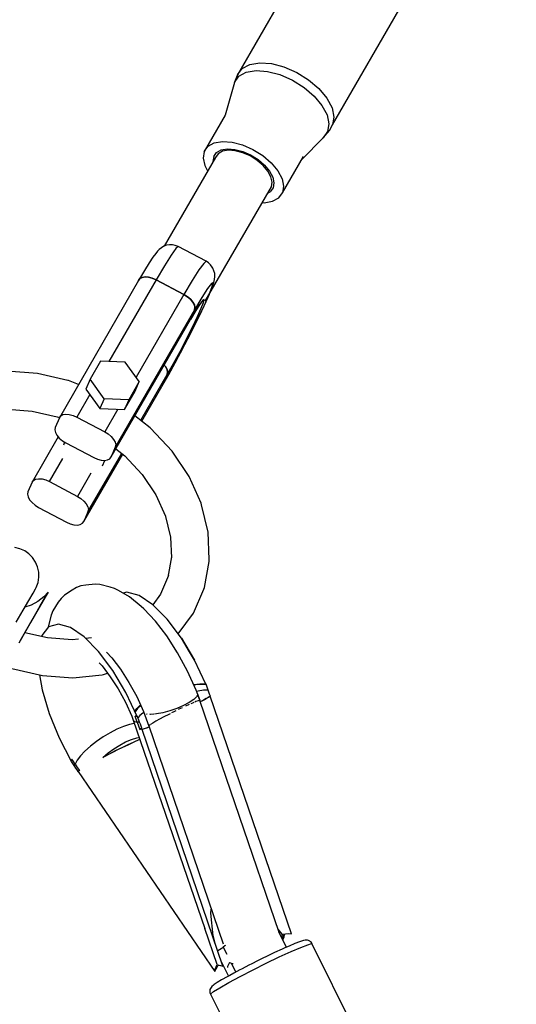
# Model space of a CAD drawing. Units: millimetres. Extents: x 215 to 9815, y 3105 to 12705.
# Drawn here: x 6668 to 6824, y 10626 to 10938 of the extents above; entities that cross this region are included whole.
import ezdxf

# ---------------------------------------------------------------- set-up
doc = ezdxf.new("R2010")
doc.units = ezdxf.units.MM
doc.layers.add('PV-1A5E', color=7, linetype='Continuous')

# ---------------------------------------------------------------- blocks, each defined once
blk = doc.blocks.new('*U1')
at = {"layer": 'PV-1A5E'}
for p, q in [((6118.09, 6740.81), (6035.93, 6598.51)), ((6065.94, 6582.66), (6148.1, 6724.96)), ((6037.39, 6600.49), (6039.77, 6601.79)), ((6039.77, 6601.79), (6042.92, 6602.32)), ((6042.92, 6602.32), (6046.61, 6602.06)), ((6046.61, 6602.06), (6050.59, 6601.01)), ((6050.59, 6601.01), (6054.6, 6599.25)), ((6034.92, 6596.11), (6036.35, 6598.04)), ((6035.82, 6598.28), (6035.15, 6596.68)), ((6035.93, 6598.51), (6035.82, 6598.28)), ((6035.93, 6598.51), (6037.39, 6600.49)), ((6036.35, 6598.04), (6038.69, 6599.32)), ((6038.69, 6599.32), (6041.77, 6599.84)), ((6041.77, 6599.84), (6045.39, 6599.58)), ((6045.39, 6599.58), (6049.3, 6598.56)), ((6049.3, 6598.56), (6053.23, 6596.83)), ((6054.6, 6599.25), (6058.36, 6596.91)), ((6034.92, 6596.11), (6032.03, 6585.77)), ((6035.15, 6596.68), (6034.92, 6596.11)), ((6053.23, 6596.83), (6056.92, 6594.53)), ((6058.36, 6596.91), (6061.62, 6594.13)), ((6056.92, 6594.53), (6060.11, 6591.81)), ((6060.11, 6591.81), (6062.59, 6588.85)), ((6061.62, 6594.13), (6064.14, 6591.11)), ((6062.59, 6588.85), (6064.18, 6585.85)), ((6064.14, 6591.11), (6065.77, 6588.05)), ((6032.03, 6585.77), (6025.4, 6574.29)), ((6064.18, 6585.85), (6064.78, 6583.02)), ((6065.77, 6588.05), (6066.38, 6585.17)), ((6064.78, 6583.02), (6064.35, 6580.56)), ((6064.93, 6580.95), (6065.94, 6582.66)), ((6066.38, 6585.17), (6065.94, 6582.66)), ((6062.92, 6578.62), (6064.93, 6580.95)), ((6064.35, 6580.56), (6062.92, 6578.62)), ((6026.6, 6575.91), (6028.56, 6576.98)), ((6028.56, 6576.98), (6031.15, 6577.42)), ((6031.15, 6577.42), (6034.19, 6577.21)), ((6034.19, 6577.21), (6037.48, 6576.34)), ((6037.48, 6576.34), (6040.78, 6574.9)), ((6056.19, 6571.74), (6062.92, 6578.62)), ((6025.4, 6574.29), (6025.04, 6572.22)), ((6025.4, 6574.29), (6026.6, 6575.91)), ((6028.38, 6572.71), (6029.29, 6573.95)), ((6029.79, 6573.58), (6028.93, 6572.42)), ((6029.29, 6573.95), (6030.78, 6574.76)), ((6031.19, 6574.35), (6029.79, 6573.58)), ((6030.78, 6574.76), (6032.75, 6575.09)), ((6033.04, 6574.66), (6031.19, 6574.35)), ((6032.75, 6575.09), (6035.05, 6574.93)), ((6035.21, 6574.51), (6033.04, 6574.66)), ((6035.05, 6574.93), (6037.54, 6574.28)), ((6037.56, 6573.89), (6035.21, 6574.51)), ((6037.54, 6574.28), (6040.05, 6573.18)), ((6039.91, 6572.86), (6037.56, 6573.89)), ((6040.05, 6573.18), (6042.4, 6571.71)), ((6040.78, 6574.9), (6043.87, 6572.97)), ((6043.87, 6572.97), (6046.55, 6570.68)), ((6028.93, 6572.42), (6012.74, 6544.38)), ((6025.04, 6572.22), (6025.55, 6569.84)), ((6025.55, 6569.84), (6026.46, 6568.14)), ((6028.38, 6572.71), (6028.11, 6571.14)), ((6028.11, 6571.14), (6028.13, 6571.03)), ((6042.13, 6571.48), (6039.91, 6572.86)), ((6044.04, 6569.84), (6042.13, 6571.48)), ((6042.4, 6571.71), (6044.43, 6569.97)), ((6045.53, 6568.07), (6044.04, 6569.84)), ((6044.43, 6569.97), (6046.01, 6568.09)), ((6046.55, 6570.68), (6048.63, 6568.19)), ((6050.12, 6561.23), (6056.75, 6572.71)), ((6046.48, 6566.27), (6045.53, 6568.07)), ((6046.01, 6568.09), (6047.03, 6566.18)), ((6048.63, 6568.19), (6049.97, 6565.68)), ((6046.84, 6564.58), (6046.48, 6566.27)), ((6046.59, 6563.1), (6046.84, 6564.58)), ((6047.03, 6566.18), (6047.41, 6564.38)), ((6047.41, 6564.38), (6047.14, 6562.81)), ((6049.97, 6565.68), (6050.48, 6563.3)), ((6025.72, 6526.95), (6046.59, 6563.1)), ((6045.47, 6561.16), (6046.23, 6561.57)), ((6047.14, 6562.81), (6046.23, 6561.57)), ((6048.91, 6559.61), (6050.12, 6561.23)), ((6050.48, 6563.3), (6050.12, 6561.23)), ((6043.73, 6558.14), (6044.36, 6558.1)), ((6044.36, 6558.1), (6046.95, 6558.54)), ((6046.95, 6558.54), (6048.91, 6559.61)), ((6010.07, 6542.08), (6009.19, 6540.91)), ((6010.62, 6542.78), (6010.07, 6542.08)), ((6011.17, 6543.28), (6010.62, 6542.78)), ((6011.86, 6543.88), (6011.17, 6543.28)), ((6012.65, 6544.35), (6011.86, 6543.88)), ((6013.52, 6544.66), (6012.65, 6544.35)), ((6014.42, 6544.81), (6013.52, 6544.66)), ((6015.34, 6544.79), (6014.42, 6544.81)), ((6016.4, 6543.6), (6014.91, 6541.54)), ((6016.24, 6544.6), (6015.34, 6544.79)), ((6017.18, 6544.26), (6016.24, 6544.6)), ((6017.18, 6544.26), (6016.4, 6543.6)), ((6026, 6539.59), (6017.18, 6544.26)), ((6007.99, 6539.09), (6006.51, 6536.69)), ((6009.19, 6540.91), (6007.99, 6539.09)), ((6014.91, 6541.54), (6012.79, 6538.2)), ((6025.23, 6538.93), (6023.73, 6536.87)), ((6026, 6539.59), (6025.23, 6538.93)), ((6026.69, 6539.08), (6026, 6539.59)), ((6027.36, 6538.44), (6026.69, 6539.08)), ((6006.51, 6536.69), (6004.67, 6533.55)), ((6012.79, 6538.2), (6010.17, 6533.77)), ((6023.73, 6536.87), (6021.62, 6533.53)), ((6027.9, 6537.69), (6027.36, 6538.44)), ((6028.08, 6537.43), (6027.9, 6537.69)), ((6028.47, 6536.6), (6028.08, 6537.43)), ((6028.7, 6535.71), (6028.47, 6536.6)), ((6028.76, 6534.8), (6028.7, 6535.71)), ((6004.67, 6533.55), (5979.63, 6490.17)), ((6010.17, 6533.77), (5995.27, 6507.97)), ((6004.67, 6533.55), (6005.1, 6534.13)), ((6005.1, 6534.13), (6004.67, 6533.55)), ((6005.1, 6534.13), (6005.81, 6534.51)), ((6005.81, 6534.51), (6005.1, 6534.13)), ((6005.81, 6534.51), (6006.73, 6534.67)), ((6006.73, 6534.67), (6005.81, 6534.51)), ((6006.73, 6534.67), (6007.82, 6534.59)), ((6007.82, 6534.59), (6006.73, 6534.67)), ((6007.82, 6534.59), (6008.99, 6534.28)), ((6008.99, 6534.28), (6007.82, 6534.59)), ((6008.99, 6534.28), (6010.17, 6533.77)), ((6010.17, 6533.77), (6008.99, 6534.28)), ((6010.17, 6533.77), (6018.99, 6529.1)), ((6018.99, 6529.1), (6010.17, 6533.77)), ((6021.62, 6533.53), (6018.99, 6529.1)), ((6027.67, 6532.54), (6026.47, 6530.96)), ((6028.16, 6532.76), (6027.67, 6532.54)), ((6027.93, 6531.59), (6028.16, 6532.76)), ((6028.15, 6532.09), (6028.42, 6532.93)), ((6028.42, 6532.93), (6028.65, 6533.89)), ((6028.65, 6533.89), (6028.76, 6534.8)), ((6026.47, 6530.96), (6024.65, 6528.13)), ((6026.97, 6529.12), (6027.93, 6531.59)), ((6027.14, 6529.47), (6027.57, 6530.5)), ((6027.57, 6530.5), (6028.15, 6532.09)), ((6018.99, 6529.1), (6003.9, 6502.97)), ((6018.99, 6529.1), (6020.1, 6528.41)), ((6020.1, 6528.41), (6018.99, 6529.1)), ((6020.1, 6528.41), (6021.06, 6527.6)), ((6021.06, 6527.6), (6020.1, 6528.41)), ((6021.06, 6527.6), (6021.8, 6526.71)), ((6021.8, 6526.71), (6021.06, 6527.6)), ((6021.8, 6526.71), (6022.28, 6525.81)), ((6022.28, 6525.81), (6021.8, 6526.71)), ((6024.65, 6528.13), (6022.33, 6524.22)), ((6024.02, 6525.97), (6024.64, 6526.79)), ((6024.98, 6527.31), (6024.09, 6526.15)), ((6024.15, 6526.14), (6024.44, 6526.4)), ((6024.47, 6524.78), (6025.17, 6526.61)), ((6025.35, 6527.47), (6024.98, 6527.31)), ((6025.17, 6526.61), (6025.35, 6527.47)), ((6025.36, 6525.52), (6026.97, 6529.12)), ((6025.39, 6525.54), (6026.64, 6528.29)), ((6026.64, 6528.29), (6027.03, 6529.23)), ((6022.33, 6524.22), (5997.29, 6480.85)), ((6022.33, 6524.22), (6021.04, 6521.16)), ((6021.04, 6521.16), (6022.33, 6524.22)), ((6022.75, 6524.05), (6021.04, 6521.16)), ((6022.13, 6522.99), (6023.17, 6524.69)), ((6022.28, 6525.81), (6022.46, 6524.96)), ((6022.46, 6524.96), (6022.28, 6525.81)), ((6022.46, 6524.96), (6022.33, 6524.22)), ((6022.33, 6524.22), (6022.46, 6524.96)), ((6024.09, 6526.15), (6022.75, 6524.05)), ((6023.17, 6524.69), (6024.02, 6525.97)), ((6023.2, 6521.03), (6025.36, 6525.52)), ((6023.28, 6522.12), (6024.47, 6524.78)), ((6023.86, 6522.35), (6025.39, 6525.54)), ((5996, 6477.79), (6021.04, 6521.16)), ((6020.65, 6515.96), (6023.2, 6521.03)), ((6021.04, 6521.16), (6022.13, 6522.99)), ((6021.68, 6518.8), (6023.28, 6522.12)), ((6022.12, 6518.83), (6023.86, 6522.35)), ((6019.8, 6515.05), (6021.68, 6518.8)), ((6020.21, 6515.09), (6022.12, 6518.83)), ((6017.74, 6511.13), (6019.8, 6515.05)), ((6017.88, 6510.65), (6020.65, 6515.96)), ((6018.21, 6511.26), (6020.21, 6515.09)), ((6015.67, 6507.3), (6017.74, 6511.13)), ((6016.17, 6507.48), (6018.21, 6511.26)), ((5992.65, 6508.09), (5989.31, 6502.3)), ((6000.43, 6507.75), (5992.65, 6508.09)), ((6004.88, 6501.62), (6000.43, 6507.75)), ((6015.07, 6505.47), (6017.88, 6510.65)), ((5972.68, 6504.17), (5963.08, 6504.83)), ((6012.41, 6500.77), (6015.07, 6505.47)), ((6012.75, 6506.82), (6013.17, 6506.31)), ((6013.17, 6506.31), (6012.75, 6506.82)), ((6013.17, 6506.31), (6013.65, 6505.41)), ((6013.65, 6505.41), (6013.17, 6506.31)), ((6013.65, 6505.41), (6013.83, 6504.57)), ((6013.83, 6504.57), (6013.65, 6505.41)), ((6013.71, 6503.83), (6015.67, 6507.3)), ((6013.83, 6504.57), (6013.71, 6503.83)), ((6013.71, 6503.83), (6013.83, 6504.57)), ((6014.18, 6503.86), (6016.17, 6507.48)), ((5982.35, 6501.94), (5972.68, 6504.17)), ((5982.52, 6501.88), (5982.35, 6501.94)), ((5985.67, 6500.64), (5982.52, 6501.88)), ((5989.31, 6502.3), (5988.01, 6499.24)), ((5993.75, 6496.18), (5989.31, 6502.3)), ((6004.88, 6501.62), (6001.54, 6495.84)), ((6003.59, 6498.57), (6004.88, 6501.62)), ((6005.35, 6489.35), (6013.71, 6503.83)), ((6012.41, 6500.77), (6014.18, 6503.86)), ((6013.71, 6503.83), (6012.41, 6500.77)), ((6012.41, 6500.77), (6013.71, 6503.83)), ((5988.01, 6499.24), (5992.46, 6493.12)), ((6000.25, 6492.78), (6003.59, 6498.57)), ((6005.67, 6489.09), (6012.41, 6500.77)), ((5989.25, 6497.54), (5985.13, 6490.39)), ((5993.75, 6496.18), (5992.46, 6493.12)), ((6001.54, 6495.84), (5993.75, 6496.18)), ((6001.54, 6495.84), (6000.25, 6492.78)), ((5963.25, 6492.83), (5971.08, 6492.29)), ((5971.08, 6492.29), (5978.95, 6490.48)), ((5992.46, 6493.12), (6000.25, 6492.78)), ((5998.08, 6492.88), (5993.95, 6485.73)), ((5979.63, 6490.17), (5978.34, 6487.12)), ((5978.91, 6490.49), (5979.65, 6490.2)), ((5979.63, 6490.17), (5980.06, 6490.76)), ((5980.06, 6490.76), (5980.76, 6491.14)), ((5980.76, 6491.14), (5981.69, 6491.29)), ((5981.69, 6491.29), (5982.77, 6491.22)), ((5982.77, 6491.22), (5983.95, 6490.91)), ((5983.95, 6490.91), (5985.13, 6490.39)), ((5985.13, 6490.39), (5993.95, 6485.73)), ((6008.32, 6486.99), (6003.51, 6490.8)), ((5978.34, 6487.12), (5978.21, 6486.38)), ((5978.21, 6486.38), (5978.39, 6485.53)), ((6008.47, 6486.87), (6008.32, 6486.99)), ((6015.22, 6479.61), (6008.47, 6486.87)), ((5979.29, 6484.13), (5971.01, 6469.78)), ((5978.39, 6485.53), (5978.87, 6484.63)), ((5978.87, 6484.63), (5979.61, 6483.74)), ((5979.61, 6483.74), (5980.57, 6482.92)), ((5980.57, 6482.92), (5981.68, 6482.23)), ((5993.95, 6485.73), (5995.06, 6485.04)), ((5995.06, 6485.04), (5996.02, 6484.22)), ((5996.02, 6484.22), (5996.76, 6483.33)), ((5996.76, 6483.33), (5997.24, 6482.44)), ((5981.29, 6482.47), (5980.9, 6481.54)), ((5981.68, 6482.23), (5990.5, 6477.57)), ((5997.29, 6480.85), (5996, 6477.79)), ((5997.24, 6482.44), (5997.42, 6481.59)), ((5997.42, 6481.59), (5997.29, 6480.85)), ((5997.48, 6480.37), (6000.26, 6478.16)), ((6020.6, 6471.62), (6015.22, 6479.61)), ((5976.5, 6470), (5980.72, 6477.31)), ((5987.37, 6457.39), (5999.64, 6478.65)), ((5988.66, 6460.45), (5999.32, 6478.91)), ((5990.5, 6477.57), (5991.68, 6477.05)), ((5991.68, 6477.05), (5992.85, 6476.75)), ((5992.85, 6476.75), (5993.94, 6476.67)), ((5993.25, 6475.01), (5993.96, 6476.67)), ((5993.94, 6476.67), (5994.86, 6476.83)), ((5994.86, 6476.83), (5995.57, 6477.21)), ((5995.57, 6477.21), (5996, 6477.79)), ((6000.23, 6478.19), (6005.74, 6472.28)), ((5971.01, 6469.78), (5971.44, 6470.36)), ((5971.44, 6470.36), (5972.14, 6470.74)), ((5972.14, 6470.74), (5973.06, 6470.9)), ((5973.06, 6470.9), (5974.15, 6470.82)), ((5974.15, 6470.82), (5975.32, 6470.51)), ((5975.32, 6470.51), (5976.5, 6470)), ((5989.55, 6472.65), (5985.33, 6465.33)), ((6005.74, 6472.28), (6010.12, 6465.77)), ((6024.39, 6463.17), (6020.6, 6471.62)), ((5971.01, 6469.78), (5969.71, 6466.72)), ((5976.5, 6470), (5985.33, 6465.33)), ((5969.71, 6466.72), (5969.59, 6465.98)), ((5969.59, 6465.98), (5969.77, 6465.13)), ((5969.77, 6465.13), (5970.24, 6464.23)), ((5970.24, 6464.23), (5970.99, 6463.35)), ((5985.33, 6465.33), (5986.43, 6464.64)), ((5986.43, 6464.64), (5987.39, 6463.83)), ((6010.12, 6465.77), (6013.15, 6459.02)), ((5970.99, 6463.35), (5971.94, 6462.53)), ((5971.94, 6462.53), (5973.05, 6461.84)), ((5973.05, 6461.84), (5981.88, 6457.18)), ((5987.39, 6463.83), (5988.13, 6462.94)), ((5988.13, 6462.94), (5988.61, 6462.04)), ((5988.61, 6462.04), (5988.79, 6461.19)), ((5988.79, 6461.19), (5988.66, 6460.45)), ((6024.54, 6462.69), (6024.39, 6463.17)), ((6026.66, 6453.99), (6024.54, 6462.69)), ((5988.66, 6460.45), (5987.37, 6457.39)), ((6013.07, 6459.37), (6014.76, 6452.42)), ((5981.88, 6457.18), (5983.06, 6456.66)), ((5983.06, 6456.66), (5984.23, 6456.35)), ((5984.23, 6456.35), (5985.31, 6456.27)), ((5985.31, 6456.27), (5986.24, 6456.43)), ((5986.24, 6456.43), (5986.94, 6456.81)), ((5986.94, 6456.81), (5987.37, 6457.39)), ((6014.76, 6452.42), (6015.01, 6445.92)), ((6026.98, 6445.42), (6026.66, 6453.99)), ((5967.17, 6448.8), (5965.56, 6449.21)), ((5968.68, 6448.11), (5967.17, 6448.8)), ((5970.03, 6447.15), (5968.68, 6448.11)), ((5971.19, 6445.96), (5970.03, 6447.15)), ((5972.11, 6444.57), (5971.19, 6445.96)), ((6015.06, 6446.2), (6013.91, 6439.82)), ((6026.95, 6444.79), (6026.98, 6445.42)), ((5972.75, 6443.04), (5972.11, 6444.57)), ((5973.11, 6441.42), (5972.75, 6443.04)), ((6025.47, 6436.58), (6026.95, 6444.79)), ((5972.91, 6438.12), (5973.16, 6439.76)), ((5973.16, 6439.76), (5973.11, 6441.42)), ((6014.14, 6440.35), (6011.59, 6434.44)), ((5971.32, 6434.76), (5972.11, 6436.13)), ((5972.11, 6436.13), (5972.35, 6436.55)), ((5972.35, 6436.55), (5972.91, 6438.12)), ((5984.99, 6436.53), (5983.67, 6435.74)), ((5986.44, 6437.04), (5984.99, 6436.53)), ((5987.97, 6437.26), (5986.44, 6437.04)), ((5990.89, 6437.6), (5987.97, 6437.26)), ((5992.39, 6437.51), (5990.89, 6437.6)), ((5995.72, 6436.61), (5992.39, 6437.51)), ((5997.09, 6436.23), (5995.72, 6436.61)), ((5998.34, 6435.57), (5997.09, 6436.23)), ((6025.23, 6435.96), (6025.47, 6436.58)), ((5970, 6432.47), (5971.32, 6434.76)), ((5974.73, 6433.58), (5972.86, 6432.08)), ((5975.14, 6433.47), (5973.25, 6430.21)), ((5973.61, 6430.75), (5974.94, 6433.06)), ((5976.04, 6435.04), (5974.73, 6433.58)), ((5974.94, 6433.06), (5975.74, 6434.45)), ((5976.04, 6435.04), (5975.14, 6433.47)), ((5975.74, 6434.45), (5975.99, 6434.88)), ((5975.99, 6434.88), (5976.04, 6435.04)), ((5980.16, 6433.1), (5979.27, 6431.87)), ((5981.29, 6434.12), (5980.16, 6433.1)), ((5983.67, 6435.74), (5981.29, 6434.12)), ((6001.82, 6433.58), (5998.34, 6435.57)), ((6000.96, 6435.1), (5999.75, 6434.77)), ((6004.79, 6434.03), (6000.96, 6435.1)), ((6005.5, 6430.52), (6001.82, 6433.58)), ((6009.11, 6431.1), (6004.79, 6434.03)), ((6011.59, 6434.44), (6009.11, 6431.1)), ((6021.98, 6428.44), (6025.23, 6435.96)), ((5968.2, 6429.36), (5970, 6432.47)), ((5970.75, 6430.94), (5968.75, 6430.31)), ((5973.25, 6430.21), (5970.5, 6425.44)), ((5972.86, 6432.08), (5970.75, 6430.94)), ((5971.79, 6427.61), (5973.61, 6430.75)), ((5979.27, 6431.87), (5977.59, 6429.13)), ((6006.33, 6429.79), (6005.5, 6430.52)), ((6013.66, 6426.5), (6009.11, 6431.1)), ((5965.99, 6425.53), (5968.2, 6429.36)), ((5969.55, 6423.73), (5971.79, 6427.61)), ((5977, 6427.8), (5976.04, 6424.08)), ((5977.59, 6429.13), (5977, 6427.8)), ((6009.95, 6425.9), (6006.33, 6429.79)), ((6017.12, 6421.9), (6021.98, 6428.44)), ((5966.92, 6419.06), (5969.55, 6423.73)), ((5970.5, 6425.44), (5967.09, 6419.54)), ((5976.23, 6424.09), (5974.08, 6421.38)), ((5976.04, 6424.08), (5975.98, 6423.76)), ((5979.32, 6424.93), (5976.23, 6424.09)), ((5983.14, 6423.86), (5979.32, 6424.93)), ((5987.47, 6420.93), (5983.14, 6423.86)), ((6013.53, 6421.22), (6009.95, 6425.9)), ((6018.16, 6420.52), (6013.66, 6426.5)), ((5975.89, 6420.58), (5968.71, 6422.23)), ((5974.08, 6421.38), (5973.99, 6421.02)), ((5983.72, 6420.04), (5975.89, 6420.58)), ((5992.02, 6416.33), (5987.47, 6420.93)), ((5989.8, 6420.66), (5987.92, 6420.47)), ((6016.95, 6415.9), (6013.53, 6421.22)), ((6020.4, 6416.77), (6018.16, 6420.52)), ((6018.16, 6420.52), (6022.32, 6413.53)), ((5985.68, 6420.24), (5983.72, 6420.04)), ((5996.51, 6410.35), (5992.02, 6416.33)), ((5994.55, 6416.06), (5996.17, 6414.32)), ((5996.17, 6414.32), (5998.96, 6410.68)), ((6020.09, 6410.11), (6016.95, 6415.9)), ((6022.32, 6413.53), (6020.4, 6416.77)), ((5992.22, 6412.7), (5993.11, 6411.75)), ((5993.11, 6411.75), (5995.72, 6408.34)), ((6025.88, 6405.96), (6022.32, 6413.53)), ((5964.62, 6410.93), (5974.29, 6408.7)), ((5973.4, 6408.9), (5974.19, 6404.24)), ((5974.29, 6408.7), (5983.89, 6408.04)), ((5983.89, 6408.04), (5993.11, 6408.98)), ((5993.11, 6408.98), (5993.59, 6409.09)), ((5993.59, 6409.09), (5994.86, 6409.46)), ((5995.72, 6408.34), (5998.2, 6404.47)), ((6000.67, 6403.36), (5996.51, 6410.35)), ((5998.96, 6410.68), (6001.61, 6406.54)), ((6022.84, 6404.07), (6020.09, 6410.11)), ((6001.61, 6406.54), (6004.05, 6402.05)), ((6022.06, 6405.78), (6022.71, 6405.88)), ((6024.01, 6405.95), (6022.09, 6405.73)), ((6022.71, 6405.88), (6024.4, 6406.01)), ((6026, 6405.94), (6024.01, 6405.95)), ((6024.4, 6406.01), (6025.88, 6405.96)), ((6026, 6405.94), (6025.87, 6405.98)), ((6026.62, 6404.14), (6026, 6405.94)), ((5974.19, 6404.24), (5976.41, 6396.72)), ((5998.2, 6404.47), (6000.49, 6400.26)), ((6004.24, 6395.79), (6000.67, 6403.36)), ((6004.05, 6402.05), (6006.19, 6397.35)), ((6023, 6401.97), (6022.08, 6401.1)), ((6024.12, 6400.84), (6022.84, 6404.07)), ((6023.52, 6403.83), (6022.98, 6403.71)), ((6023.36, 6402.72), (6023, 6401.97)), ((6023.36, 6402.72), (6023.28, 6402.93)), ((6023.9, 6401.16), (6023.36, 6402.72)), ((6025.21, 6404.07), (6023.52, 6403.83)), ((6026.62, 6404.14), (6025.21, 6404.07)), ((6027.28, 6402.19), (6025.64, 6401.2)), ((6026.86, 6403.5), (6026.62, 6404.14)), ((6027.33, 6402.22), (6026.69, 6401.83)), ((6027.1, 6402.86), (6026.86, 6403.5)), ((6027.33, 6402.22), (6027.1, 6402.86)), ((6027.28, 6402.19), (6027.33, 6402.22)), ((6052.92, 6327.12), (6027.28, 6402.19)), ((6000.49, 6400.26), (6002.49, 6395.86)), ((6004.06, 6398.29), (6005.01, 6399.2)), ((6005.34, 6399.22), (6004.26, 6398.27)), ((6005.01, 6399.2), (6005.27, 6399.38)), ((6018.85, 6399.2), (6016.76, 6398.31)), ((6020.66, 6400.15), (6018.85, 6399.2)), ((6020.43, 6399.48), (6019.51, 6399.05)), ((6020.59, 6399.55), (6020.43, 6399.48)), ((6022.08, 6401.1), (6020.66, 6400.15)), ((6021.69, 6400.03), (6021.15, 6399.8)), ((6022.14, 6400.22), (6021.69, 6400.03)), ((6022.74, 6400.47), (6022.44, 6400.34)), ((6023.5, 6400.75), (6022.74, 6400.47)), ((6023.97, 6400.87), (6023.5, 6400.75)), ((6024.12, 6400.84), (6023.97, 6400.87)), ((6049.03, 6327.54), (6024, 6400.86)), ((6024.04, 6400.74), (6024.12, 6400.84)), ((6025.64, 6401.2), (6024.16, 6400.38)), ((6024.63, 6400.64), (6024.16, 6400.38)), ((6026.03, 6401.44), (6024.82, 6400.74)), ((5976.41, 6396.72), (5978.09, 6392.59)), ((6002.49, 6395.86), (6002.94, 6394.65)), ((6003.49, 6397.39), (6003.51, 6397.5)), ((6003.51, 6397.5), (6004.06, 6398.29)), ((6003.55, 6395.9), (6003.88, 6395.84)), ((6003.91, 6394.95), (6003.55, 6395.9)), ((6003.8, 6395.84), (6003.55, 6395.9)), ((6004.26, 6398.27), (6003.58, 6397.21)), ((6003.58, 6397.21), (6003.58, 6397.2)), ((6004.07, 6395.8), (6003.8, 6395.84)), ((6003.88, 6395.84), (6004.24, 6395.79)), ((6004.36, 6395.77), (6004.07, 6395.8)), ((6004.36, 6395.77), (6004.19, 6395.9)), ((6004.97, 6393.97), (6004.36, 6395.77)), ((6005.01, 6396.05), (6004.48, 6395.42)), ((6006, 6396.86), (6005.01, 6396.05)), ((6006.3, 6397.06), (6006, 6396.86)), ((6006.19, 6397.35), (6007.89, 6392.74)), ((6007.27, 6396.56), (6007.19, 6396.6)), ((6007.41, 6396.55), (6007.27, 6396.56)), ((6008.57, 6396.45), (6008.24, 6396.48)), ((6009.42, 6396.52), (6008.57, 6396.45)), ((6010.3, 6396.58), (6009.66, 6396.53)), ((6012.33, 6396.96), (6010.3, 6396.58)), ((6012.66, 6395.65), (6011.27, 6394.9)), ((6014.54, 6397.55), (6012.33, 6396.96)), ((6014.17, 6396.44), (6012.66, 6395.65)), ((6014.63, 6396.67), (6014.17, 6396.44)), ((6016.76, 6398.31), (6014.54, 6397.55)), ((6015.78, 6397.26), (6015.1, 6396.91)), ((6016.47, 6397.6), (6015.78, 6397.26)), ((6017.4, 6398.05), (6017.19, 6397.95)), ((6018.39, 6398.53), (6017.4, 6398.05)), ((5978.09, 6392.59), (5979.56, 6389.04)), ((5999.9, 6392.64), (5997.82, 6391.76)), ((6001.81, 6393.27), (5999.9, 6392.64)), ((6003.31, 6393.58), (6001.81, 6393.27)), ((6002.94, 6394.65), (6003.37, 6394.24)), ((6002.94, 6394.65), (6025.57, 6328.85)), ((6003.37, 6394.24), (6004.25, 6394.01)), ((6004.25, 6394.01), (6003.91, 6394.95)), ((6004.25, 6394.01), (6004.68, 6392.84)), ((6004.6, 6393.98), (6004.25, 6394.01)), ((6004.97, 6393.97), (6004.6, 6393.98)), ((6004.68, 6392.84), (6005.09, 6391.66)), ((6005.22, 6393.33), (6004.97, 6393.97)), ((6005.46, 6392.69), (6005.22, 6393.33)), ((6005.69, 6392.05), (6005.46, 6392.69)), ((6007.87, 6392.82), (6031.38, 6323.92)), ((6007.9, 6392.75), (6007.89, 6392.74)), ((6007.89, 6392.74), (6007.9, 6392.74)), ((6008.02, 6392.92), (6008.01, 6392.9)), ((6008.34, 6393.16), (6008.02, 6392.92)), ((6008.44, 6393.23), (6008.43, 6393.23)), ((6009.13, 6393.68), (6008.44, 6393.23)), ((6009.44, 6393.86), (6009.13, 6393.68)), ((6010.09, 6394.25), (6009.48, 6393.88)), ((6011.27, 6394.9), (6010.09, 6394.25)), ((5995.64, 6390.64), (5993.46, 6389.35)), ((5997.82, 6391.76), (5995.64, 6390.64)), ((6005.37, 6391.84), (6005.09, 6391.66)), ((6005.09, 6391.66), (6005.26, 6391.77)), ((6005.26, 6391.77), (6005.44, 6391.89)), ((6005.69, 6392.05), (6005.37, 6391.84)), ((6005.44, 6391.89), (6005.64, 6392.02)), ((6005.64, 6392.01), (6005.69, 6392.05)), ((6031.27, 6316.95), (6005.64, 6392.02)), ((6006.45, 6391.84), (6005.77, 6391.63)), ((6006.46, 6391.83), (6005.77, 6391.63)), ((6007.51, 6392.24), (6006.45, 6391.84)), ((6008, 6392.43), (6006.46, 6391.83)), ((6007.99, 6392.44), (6007.56, 6392.26)), ((5979.56, 6389.04), (5983.41, 6381.71)), ((5989.42, 6386.41), (5987.71, 6384.87)), ((5991.36, 6387.92), (5989.42, 6386.41)), ((5993.46, 6389.35), (5991.36, 6387.92)), ((5996.81, 6385.59), (5998.68, 6386.76)), ((6001.23, 6386.77), (5998.64, 6385.53)), ((5998.68, 6386.76), (6000.57, 6387.74)), ((6001.31, 6386.83), (5999.34, 6385.89)), ((6000.57, 6387.74), (6002.41, 6388.51)), ((6003.59, 6387.86), (6001.23, 6386.77)), ((6003.12, 6387.67), (6001.31, 6386.83)), ((6002.41, 6388.51), (6004.15, 6389.04)), ((6004.74, 6388.38), (6003.12, 6387.67)), ((6005.06, 6388.5), (6003.59, 6387.86)), ((6004.15, 6389.04), (6004.83, 6389.16)), ((6005.05, 6388.51), (6004.74, 6388.38)), ((5986.31, 6383.37), (5985.26, 6381.96)), ((5987.71, 6384.87), (5986.31, 6383.37)), ((5993.32, 6382.85), (5995, 6384.28)), ((5995.96, 6384.2), (5993.32, 6382.85)), ((5995.31, 6383.88), (5993.32, 6382.85)), ((5995, 6384.28), (5996.81, 6385.59)), ((5997.3, 6384.88), (5995.31, 6383.88)), ((5998.64, 6385.53), (5995.96, 6384.2)), ((5999.34, 6385.89), (5997.3, 6384.88)), ((5983.42, 6381.8), (5983.38, 6381.54)), ((5983.38, 6381.54), (5984.42, 6380.03)), ((5983.48, 6382.06), (5983.42, 6381.8)), ((5983.55, 6382.34), (5983.48, 6382.06)), ((5984.08, 6381.51), (5983.55, 6382.34)), ((5984.61, 6380.69), (5984.08, 6381.51)), ((5984.42, 6380.03), (5984.49, 6380.35)), ((5984.49, 6380.35), (5984.61, 6380.69)), ((5985.26, 6381.96), (5984.61, 6380.69)), ((5984.61, 6380.69), (5985.27, 6379.68)), ((5984.42, 6380.03), (5984.77, 6379.46)), ((5984.77, 6379.46), (5985.13, 6378.91)), ((5985.13, 6378.91), (5985.49, 6378.35)), ((5985.27, 6379.68), (5985.94, 6378.68)), ((5985.7, 6378.51), (5985.49, 6378.35)), ((5985.49, 6378.35), (5985.54, 6378.39)), ((5985.66, 6378.48), (5985.54, 6378.39)), ((5985.54, 6378.39), (6028.71, 6315.22)), ((5985.79, 6378.57), (5985.66, 6378.48)), ((5985.94, 6378.68), (5985.7, 6378.51)), ((5985.94, 6378.68), (5985.79, 6378.57)), ((6027.52, 6333.67), (6027.62, 6334.94)), ((6028.22, 6326.52), (6027.52, 6333.67)), ((6029.53, 6317.47), (6025.57, 6328.85)), ((6048.66, 6328.63), (6049.92, 6327.05)), ((6051.35, 6322.89), (6049, 6327.62)), ((6028.86, 6324.02), (6028.22, 6326.52)), ((6049.46, 6326.69), (6050.36, 6325.39)), ((6049.92, 6327.05), (6051.03, 6327.14)), ((6049.92, 6327.05), (6050.21, 6326.59)), ((6050.21, 6326.59), (6050.36, 6326.03)), ((6050.36, 6325.39), (6050.64, 6326.15)), ((6050.36, 6326.03), (6050.36, 6325.39)), ((6050.64, 6326.15), (6050.79, 6326.84)), ((6050.79, 6326.84), (6050.8, 6327.12)), ((6051.03, 6327.14), (6052.03, 6327.17)), ((6052.03, 6327.17), (6052.92, 6327.12)), ((6055.44, 6324.59), (6054.01, 6324.03)), ((6056.43, 6324.91), (6055.44, 6324.59)), ((6056.77, 6325.01), (6056.43, 6324.91)), ((6057.3, 6325.08), (6056.77, 6325.01)), ((6057.67, 6325.12), (6057.3, 6325.08)), ((6058.03, 6325.09), (6057.67, 6325.12)), ((6058.38, 6324.98), (6058.03, 6325.09)), ((6058.71, 6324.82), (6058.38, 6324.98)), ((6059.01, 6324.6), (6058.71, 6324.82)), ((6059.26, 6324.33), (6059.01, 6324.6)), ((6059.45, 6323.8), (6059.26, 6324.33)), ((6029.63, 6321.78), (6029.74, 6321.86)), ((6029.74, 6321.86), (6030.73, 6322.48)), ((6030.73, 6322.48), (6031.42, 6322.87)), ((6031.87, 6323.31), (6031.39, 6322.93)), ((6031.39, 6322.93), (6032.53, 6320.65)), ((6032.09, 6323.44), (6031.87, 6323.31)), ((6047.64, 6321.2), (6045.06, 6319.97)), ((6050.04, 6322.31), (6047.64, 6321.2)), ((6049.1, 6319.81), (6052.81, 6321.51)), ((6050.88, 6322.68), (6050.04, 6322.31)), ((6052.19, 6323.27), (6050.88, 6322.68)), ((6054.01, 6324.03), (6052.19, 6323.27)), ((6052.81, 6321.51), (6055.88, 6322.83)), ((6055.88, 6322.83), (6058.1, 6323.69)), ((6058.1, 6323.69), (6059.32, 6324.02)), ((6059.32, 6324.02), (6059.45, 6323.8)), ((6073.63, 6295.32), (6059.45, 6323.8)), ((6033.08, 6313.8), (6030.76, 6318.48)), ((6030.95, 6318.1), (6030.82, 6318.28)), ((6033.34, 6318.04), (6032.74, 6316.75)), ((6033.39, 6318.11), (6033.34, 6318.04)), ((6033.39, 6318.11), (6033.4, 6318.08)), ((6033.4, 6318.08), (6034.19, 6317.72)), ((6033.92, 6317.85), (6035.33, 6315.02)), ((6042.39, 6318.66), (6040.2, 6317.55)), ((6043.93, 6319.42), (6042.39, 6318.66)), ((6045.06, 6319.97), (6043.93, 6319.42)), ((6045, 6317.84), (6049.1, 6319.81)), ((6028.71, 6315.22), (6029.15, 6316.06)), ((6028.71, 6315.22), (6028.85, 6315.91)), ((6028.85, 6315.91), (6029.13, 6316.66)), ((6029.13, 6316.66), (6029.53, 6317.47)), ((6029.15, 6316.06), (6029.72, 6316.96)), ((6029.53, 6317.47), (6029.97, 6317.23)), ((6029.72, 6316.96), (6029.94, 6317.25)), ((6029.97, 6317.23), (6030.56, 6317.06)), ((6030.56, 6317.06), (6031.27, 6316.95)), ((6032.74, 6316.75), (6032.72, 6316.49)), ((6034.78, 6314.73), (6033.44, 6313.99)), ((6034.19, 6317.72), (6034.5, 6317.7)), ((6036.62, 6315.71), (6034.78, 6314.73)), ((6037.17, 6316), (6036.62, 6315.71)), ((6036.77, 6313.66), (6040.8, 6315.74)), ((6039.73, 6317.32), (6037.17, 6316)), ((6040.2, 6317.55), (6039.73, 6317.32)), ((6040.8, 6315.74), (6045, 6317.84)), ((6029.49, 6311.7), (6028.55, 6311.06)), ((6030.88, 6312.55), (6029.49, 6311.7)), ((6030.31, 6310.1), (6033.19, 6311.74)), ((6032.66, 6313.57), (6030.88, 6312.55)), ((6033.44, 6313.99), (6032.66, 6313.57)), ((6033.19, 6311.74), (6036.77, 6313.66)), ((6027.21, 6309.51), (6027.15, 6309.15)), ((6027.15, 6309.15), (6027.15, 6308.78)), ((6027.15, 6308.78), (6027.17, 6308.59)), ((6027.17, 6308.59), (6027.24, 6308.23)), ((6027.35, 6309.85), (6027.21, 6309.51)), ((6027.54, 6310.16), (6027.35, 6309.85)), ((6027.37, 6308.1), (6028.33, 6308.86)), ((6027.79, 6310.43), (6027.54, 6310.16)), ((6028.27, 6310.85), (6027.79, 6310.43)), ((6028.55, 6311.06), (6028.27, 6310.85)), ((6028.33, 6308.86), (6030.31, 6310.1)), ((6027.24, 6308.23), (6027.43, 6307.98)), ((6027.37, 6308.1), (6041.61, 6279.5))]:
    blk.add_line(p, q, dxfattribs=at)
blk = doc.blocks.new('211')
blk.add_circle((4314.54, 3583.06), 4800)
at = {"layer": 'PV-1A5E'}
blk.add_blockref('*U1', (0, 0), dxfattribs=at)

msp = doc.modelspace()

# ---------------------------------------------------------------- block references
msp.add_blockref('211', (700.46, 4321.65))

doc.saveas('drawing.dxf')
